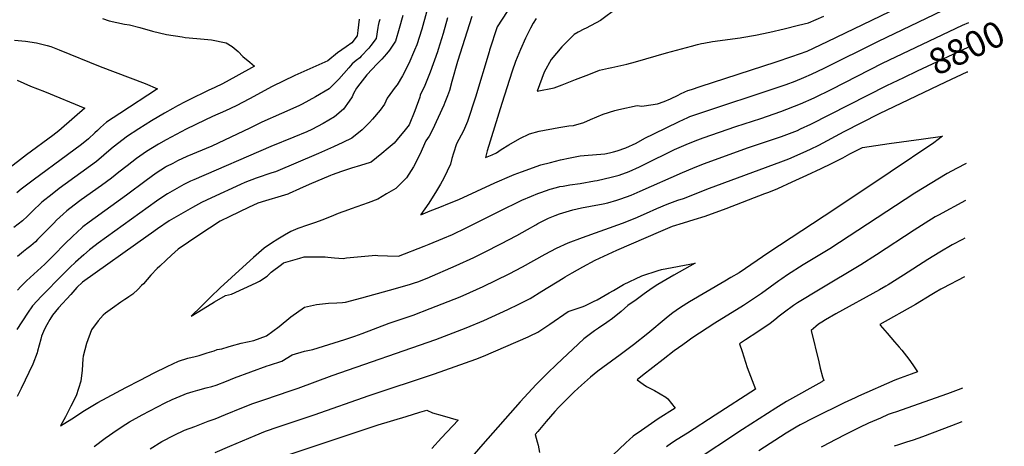
# Model space of a CAD drawing. Units: inches. Extents: x 2556050 to 2561431, y 1513978 to 1519336.
# Drawn here: x 2560336 to 2561431, y 1517059 to 1517533 of the extents above; entities that cross this region are included whole.
import ezdxf
from ezdxf.enums import TextEntityAlignment as Align

# ---------------------------------------------------------------- set-up
doc = ezdxf.new("R2010")
doc.units = ezdxf.units.IN
doc.header["$MEASUREMENT"] = 0
doc.layers.add('tile_2647_25_contour_10ft', color=52, linetype='Continuous')
doc.styles.add('Arial', font='arial.ttf')

msp = doc.modelspace()

# ---------------------------------------------------------------- linework, layer by layer
at = {"layer": 'tile_2647_25_contour_10ft'}
for points, elevation in [([(2560910.8, 1517534.7), (2560907.6, 1517529.3), (2560904.6, 1517523.9), (2560898.9, 1517512.6), (2560893.4, 1517500.2), (2560889.6, 1517491.3), (2560887.9, 1517486.8), (2560884, 1517476), (2560872.6, 1517440), (2560856.3, 1517387.2), (2560854.5, 1517379.8), (2560861.8, 1517382.8), (2560866.6, 1517385.2), (2560871.9, 1517388.9), (2560880.6, 1517394.1), (2560892.6, 1517401.1), (2560903.4, 1517406.1), (2560914.1, 1517409.1), (2560936.2, 1517413.2), (2560947.3, 1517415.2), (2560952.5, 1517415.5), (2560964, 1517418.8), (2560971.1, 1517422.3), (2560985.5, 1517428.1), (2560998.3, 1517432.4), (2561002.6, 1517433.4), (2561023, 1517437.6), (2561028.3, 1517437.2), (2561030.9, 1517437.5), (2561045.7, 1517439.8), (2561053.1, 1517442.1), (2561060.2, 1517445.3), (2561068.6, 1517449.3), (2561071.3, 1517450.8), (2561076.2, 1517453.1), (2561079.4, 1517454.3), (2561083.4, 1517455.6), (2561093.2, 1517458.8), (2561177.8, 1517486.4), (2561195, 1517492.2), (2561212.3, 1517498.4), (2561234.8, 1517508.9), (2561353.3, 1517566.3)], 8770), ([(2560884.1, 1517551), (2560867.5, 1517525.3), (2560859, 1517499.5), (2560858.4, 1517497.4), (2560843.4, 1517447.1), (2560834.5, 1517419.8), (2560829.9, 1517409.7), (2560825, 1517399.9), (2560822.4, 1517395), (2560818.9, 1517384.9), (2560817.2, 1517378.7), (2560815.7, 1517372.4), (2560808.2, 1517357), (2560804.5, 1517350.4), (2560800, 1517342.8), (2560791.5, 1517329.2), (2560782.5, 1517316.4), (2560782.5, 1517316.4), (2560782.4, 1517316.3), (2560793.1, 1517320.5), (2560803.7, 1517324.7), (2560814.3, 1517329), (2560825, 1517333.4), (2560864.8, 1517351.7), (2560883.9, 1517360.1), (2560886.4, 1517361), (2560894.6, 1517364.1), (2560916.1, 1517371.6), (2560926.8, 1517374.5), (2560937.7, 1517377.3), (2560948.7, 1517379.6), (2560959.8, 1517381.8), (2560968.6, 1517382.4), (2560982.6, 1517383.7), (2560987, 1517384.2), (2560992.3, 1517385.2), (2560996.7, 1517386.1), (2561001, 1517387.2), (2561010.4, 1517390.6), (2561022.2, 1517395.9), (2561031.8, 1517401.3), (2561041.6, 1517406.3), (2561069.7, 1517420), (2561079.5, 1517424.6), (2561081.7, 1517425.4), (2561086.2, 1517427), (2561093.8, 1517429.7), (2561178.8, 1517457.8), (2561188.8, 1517461.3), (2561198.7, 1517465), (2561208.6, 1517468.8), (2561217.1, 1517472.6), (2561231.1, 1517479.2), (2561291.4, 1517509.5), (2561380.5, 1517552.1)], 8780), ([(2561001.4, 1517546.5), (2560982.2, 1517532.3), (2560966.5, 1517523.8), (2560963.7, 1517522.6), (2560957.6, 1517519.2), (2560953, 1517516.6), (2560943.4, 1517507.1), (2560939.5, 1517502.9), (2560927.5, 1517488.9), (2560919.7, 1517474.7), (2560911.9, 1517453.7), (2560930.7, 1517457.4), (2560939.6, 1517460.9), (2560954.5, 1517466.7), (2560969.5, 1517472.4), (2560981.4, 1517476.9), (2560991.4, 1517479.4), (2560994.8, 1517480.2), (2561011.7, 1517483.8), (2561021.4, 1517486.4), (2561055.6, 1517496.2), (2561083.5, 1517503.9), (2561090.2, 1517505.6), (2561094.5, 1517506.6), (2561097.4, 1517507.1), (2561107, 1517508.8), (2561137.7, 1517513.1), (2561139.7, 1517513.4), (2561154.7, 1517515.9), (2561170.7, 1517519.5), (2561186.5, 1517523.2), (2561202.7, 1517527.2), (2561213.5, 1517529.9), (2561230.7, 1517537)], 8760), ([(2560428.6, 1517534.6), (2560435.9, 1517532.1), (2560452.9, 1517528.2), (2560458.6, 1517527.4), (2560470.2, 1517524.4), (2560484.3, 1517520.5), (2560499.8, 1517516.7), (2560517, 1517514.1), (2560520.5, 1517513.6), (2560533.5, 1517512.4), (2560549.8, 1517511), (2560566, 1517507.3), (2560572.6, 1517503.4), (2560579.6, 1517497.9), (2560584.7, 1517492.4), (2560592.4, 1517485.8), (2560597.5, 1517481.5), (2560577, 1517470.1), (2560562.1, 1517462), (2560553.6, 1517457.9), (2560546.1, 1517454.4), (2560525, 1517444), (2560520.6, 1517441.8), (2560512, 1517437.4), (2560506.7, 1517434.4), (2560497.5, 1517429.1), (2560483.1, 1517420.7), (2560469, 1517411.9), (2560455.3, 1517402.9), (2560454.9, 1517402.6), (2560446.6, 1517396.4), (2560440.4, 1517391.5), (2560438.2, 1517389.6), (2560430.1, 1517382.4), (2560421.8, 1517375.5), (2560380.4, 1517345.4), (2560372.5, 1517339.2), (2560361.2, 1517330.4), (2560350.2, 1517319.9), (2560345, 1517314.6), (2560339.7, 1517309.4), (2560330.1, 1517302.1)], 8850), ([(2560762.4, 1517537.9), (2560758.5, 1517523.5), (2560754.4, 1517509.3), (2560747.8, 1517499.2), (2560744.4, 1517495.2), (2560739.2, 1517489.5), (2560734.1, 1517484.2), (2560722.4, 1517471.9), (2560714.6, 1517461.8), (2560711.1, 1517457), (2560707.7, 1517451.1), (2560706.1, 1517447.5), (2560702.9, 1517442.5), (2560696.6, 1517433.6), (2560686.6, 1517425.3), (2560673.8, 1517417.6), (2560661.5, 1517411.2), (2560655.7, 1517408.5), (2560641.2, 1517402.6), (2560615.8, 1517392.3), (2560530.2, 1517355.2), (2560526.5, 1517353.5), (2560519.1, 1517349.9), (2560513.7, 1517346.9), (2560500.7, 1517339.4), (2560494.7, 1517335.3), (2560488.7, 1517331.2), (2560423.6, 1517284.5), (2560420.3, 1517282), (2560414.1, 1517277.2), (2560407.7, 1517271.7), (2560398.6, 1517263.5), (2560392.3, 1517257.5), (2560384.7, 1517250.3), (2560360.9, 1517225.8), (2560350.9, 1517214.9), (2560345.3, 1517206.7), (2560333.4, 1517188.7)], 8820), ([(2560788.7, 1517541.7), (2560783.7, 1517522.6), (2560778, 1517505.4), (2560775.7, 1517499.4), (2560769.2, 1517484.6), (2560762.1, 1517470.8), (2560756.1, 1517460.7), (2560754, 1517458), (2560745, 1517446.1), (2560742, 1517439.3), (2560737.3, 1517432.5), (2560728.8, 1517422.5), (2560725.5, 1517419), (2560717.2, 1517410.6), (2560705.8, 1517401.4), (2560695.8, 1517396.5), (2560685.6, 1517391.8), (2560668.6, 1517384.3), (2560620.9, 1517364.1), (2560617, 1517362.9), (2560599.5, 1517357.1), (2560586.8, 1517352), (2560581.9, 1517349.9), (2560549.7, 1517335.1), (2560538.6, 1517329.9), (2560528.8, 1517324.4), (2560515.7, 1517317), (2560502.6, 1517309.5), (2560489.8, 1517300.6), (2560483.1, 1517295.9), (2560479.2, 1517293.2), (2560406.5, 1517241.1), (2560400.2, 1517235.3), (2560393.4, 1517227.7), (2560379.8, 1517212.6), (2560372.8, 1517204.7), (2560369.9, 1517199.8), (2560366.7, 1517194), (2560364.9, 1517190.5), (2560362.8, 1517186.4), (2560360.9, 1517181.3), (2560360, 1517177.7), (2560356.4, 1517164.6), (2560355.8, 1517162.7), (2560351.2, 1517149.9), (2560338.3, 1517122.9), (2560333.8, 1517114)], 8810), ([(2560736.9, 1517533.5), (2560736, 1517530.1), (2560735.2, 1517526.8), (2560734.9, 1517524.6), (2560732.9, 1517512.2), (2560727.1, 1517504.6), (2560724.9, 1517501.7), (2560716.4, 1517492.6), (2560714.6, 1517490.7), (2560710.7, 1517487.9), (2560706.1, 1517484.1), (2560702.5, 1517479.8), (2560691.5, 1517467.2), (2560680.5, 1517456.3), (2560665.6, 1517447.6), (2560650.6, 1517439.3), (2560646.9, 1517437.3), (2560627.8, 1517428.9), (2560605.6, 1517419.3), (2560592.3, 1517412.6), (2560550, 1517392.7), (2560522.4, 1517380.9), (2560512.1, 1517376.2), (2560506.7, 1517373.4), (2560499.8, 1517369.8), (2560498.7, 1517369.2), (2560488.1, 1517362.4), (2560477.1, 1517354.4), (2560455.4, 1517338), (2560413.7, 1517308.1), (2560406.7, 1517302.7), (2560399.6, 1517296.3), (2560396.2, 1517293.3), (2560386.1, 1517283), (2560375.2, 1517272), (2560364.3, 1517261.4), (2560344, 1517242.6), (2560337.8, 1517236.6), (2560333.9, 1517232.4)], 8830), ([(2560713.9, 1517533.8), (2560712.6, 1517521.3), (2560711.9, 1517515.1), (2560705.9, 1517507.4), (2560699.7, 1517503.2), (2560694.7, 1517499.8), (2560690, 1517496.2), (2560679.3, 1517487.4), (2560642.4, 1517471), (2560617.1, 1517458.9), (2560592.2, 1517445.2), (2560577.2, 1517437.4), (2560565.5, 1517432), (2560550.9, 1517425.5), (2560542.2, 1517421.5), (2560521.5, 1517411.3), (2560499.3, 1517399.5), (2560490.8, 1517394.7), (2560477.4, 1517386.7), (2560466.5, 1517378.9), (2560456, 1517370.8), (2560446.9, 1517363.5), (2560438.5, 1517356.8), (2560427.3, 1517348.8), (2560405, 1517333), (2560401.8, 1517330.6), (2560388.8, 1517320.5), (2560384.8, 1517317), (2560377.4, 1517310.1), (2560374.3, 1517307), (2560364.2, 1517296.4), (2560356.4, 1517288.6), (2560353.9, 1517286.1), (2560349, 1517281.8), (2560344.5, 1517278.3), (2560340.6, 1517275.3), (2560334.2, 1517269.9)], 8840), ([(2560812.3, 1517535.4), (2560807.4, 1517517.8), (2560802, 1517500), (2560801.2, 1517497.5), (2560793.1, 1517474.9), (2560786.9, 1517459.9), (2560782, 1517449.3), (2560781.4, 1517447.2), (2560775.9, 1517431.8), (2560769.6, 1517416.2), (2560765.2, 1517410.8), (2560756.2, 1517399.9), (2560752.9, 1517396), (2560746.2, 1517390.2), (2560739.1, 1517384.5), (2560727.3, 1517374.9), (2560726.3, 1517374.3), (2560715.6, 1517371), (2560705.5, 1517368), (2560694.4, 1517364.2), (2560684, 1517360.6), (2560682.1, 1517359.8), (2560658.4, 1517349.9), (2560647.6, 1517345), (2560636.1, 1517339.8), (2560634.7, 1517339.2), (2560627.4, 1517337.1), (2560610, 1517331.8), (2560601.3, 1517329.2), (2560591.1, 1517324.4), (2560570.1, 1517314.4), (2560559.6, 1517309.3), (2560547.5, 1517301.4), (2560535.8, 1517293.7), (2560524.2, 1517285.9), (2560512.6, 1517278.1), (2560505.2, 1517271.4), (2560499.3, 1517265.9), (2560492.2, 1517259.1), (2560489.5, 1517256.3), (2560482.5, 1517249), (2560474, 1517239.6), (2560471.9, 1517237.5), (2560468.2, 1517233.6), (2560462.3, 1517228), (2560458, 1517224.9), (2560455.2, 1517223), (2560453.5, 1517221.9), (2560448.9, 1517219), (2560439.6, 1517212.3), (2560431.9, 1517206.7), (2560429.2, 1517204.6), (2560423.6, 1517198.4), (2560416.2, 1517188.4), (2560410.6, 1517173.2), (2560406.9, 1517159.1), (2560406.7, 1517155.9), (2560406, 1517143.5), (2560404.3, 1517131.2), (2560399.2, 1517115), (2560393.5, 1517103.3), (2560387.4, 1517091.6), (2560381.9, 1517081.6), (2560394.3, 1517089.4), (2560408.7, 1517098.4), (2560423.2, 1517107.4), (2560454.6, 1517124), (2560470.3, 1517132.3), (2560486.1, 1517140.5), (2560500.6, 1517147.6), (2560512.9, 1517153.3), (2560523.6, 1517156.8), (2560531.5, 1517158.6), (2560536.1, 1517159.8), (2560545.1, 1517162.6), (2560552.7, 1517164.9), (2560556.2, 1517166.4), (2560561.1, 1517167.2), (2560568.2, 1517169.5), (2560572.1, 1517170.6), (2560582.7, 1517173.3), (2560597, 1517176.4), (2560611.1, 1517181.6), (2560625.2, 1517191.8), (2560638, 1517202.9), (2560653.1, 1517213.5), (2560666.5, 1517216.6), (2560679.9, 1517217.9), (2560689.2, 1517218.4), (2560695.6, 1517218.6), (2560698.9, 1517219.2), (2560717.1, 1517224), (2560747.7, 1517232.2), (2560769.8, 1517238.8), (2560775.6, 1517240.6), (2560779.4, 1517241.8), (2560789.6, 1517245.6), (2560821.9, 1517259.7), (2560841.4, 1517268.7), (2560853.5, 1517274.6), (2560871.5, 1517283.8), (2560889.5, 1517293.1), (2560901.1, 1517299.7), (2560910.3, 1517305.2), (2560912.6, 1517306.5), (2560915, 1517307.8), (2560924.4, 1517312.3), (2560932.1, 1517315.5), (2560936.7, 1517317.4), (2560951.6, 1517321.7), (2560961.4, 1517323.8), (2560971.2, 1517325.7), (2560985.5, 1517328.5), (2560990.6, 1517329.7), (2561000.4, 1517332.4), (2561004.9, 1517333.8), (2561016.3, 1517338.2), (2561026.3, 1517342.6), (2561073.5, 1517363.3), (2561085.1, 1517368.2), (2561096.8, 1517372.8), (2561147.1, 1517390.9), (2561171.4, 1517399.1), (2561183.5, 1517403.3), (2561201.3, 1517410.1), (2561204.9, 1517411.8), (2561216.1, 1517417), (2561300.8, 1517459.9), (2561319.8, 1517469)], 8800), ([(2560839.1, 1517536.6), (2560823.4, 1517486.7), (2560817.2, 1517464.4), (2560814.4, 1517454.3), (2560812.4, 1517448.5), (2560809.4, 1517441.1), (2560808, 1517438.1), (2560795.6, 1517410.6), (2560791.9, 1517403.5), (2560788.3, 1517398.3), (2560781.5, 1517383.4), (2560774.5, 1517369.4), (2560766.8, 1517357.2), (2560754.9, 1517345.6), (2560744.5, 1517339.4), (2560734.6, 1517333.5), (2560724, 1517329.7), (2560705, 1517322.9), (2560702.1, 1517321.9), (2560690.8, 1517317.7), (2560685.4, 1517315.4), (2560673.6, 1517310.5), (2560664.5, 1517307.3), (2560656.5, 1517304.6), (2560645.8, 1517301), (2560638, 1517297.8), (2560630.8, 1517293.5), (2560623.6, 1517289.1), (2560616.5, 1517284.7), (2560608.2, 1517279.1), (2560596.4, 1517268.6), (2560584.7, 1517258), (2560559.4, 1517234.9), (2560548.8, 1517224.6), (2560538.3, 1517214.3), (2560527.2, 1517203.3), (2560540.6, 1517211.8), (2560553.1, 1517219.3), (2560565.5, 1517226.6), (2560572, 1517228.1), (2560599.5, 1517240.4)], 8790), ([(2560599.5, 1517240.4), (2560603, 1517242.5), (2560611.8, 1517247.8), (2560616.1, 1517252.4), (2560627.5, 1517260.9), (2560629.7, 1517262.6), (2560647.9, 1517267.8), (2560653, 1517269.3), (2560664.5, 1517269.3), (2560676.1, 1517269.3), (2560679.3, 1517269.1), (2560686.4, 1517268.5), (2560696.2, 1517267.7), (2560699.9, 1517268.2), (2560732.5, 1517271.2), (2560734.8, 1517271.1), (2560745.5, 1517270.4), (2560757.8, 1517270.1), (2560786.3, 1517281.2), (2560791.9, 1517283.4), (2560807, 1517289.7), (2560817.7, 1517294.3), (2560833.1, 1517301.6), (2560869.3, 1517319.7), (2560894.9, 1517332.3), (2560905.5, 1517336.9), (2560912.8, 1517339.8), (2560915.9, 1517341), (2560926.5, 1517344.7), (2560933.3, 1517346.4), (2560937.3, 1517347.5), (2560940.7, 1517348.1), (2560948.4, 1517349.4), (2560959.9, 1517351.1), (2560975.6, 1517353.9), (2560978.7, 1517354.4), (2560994.3, 1517358), (2560998.5, 1517359), (2561003, 1517360.2), (2561014.3, 1517364.5), (2561025.6, 1517369.6), (2561030.9, 1517372), (2561064.7, 1517388.7), (2561067.4, 1517390), (2561077.5, 1517394.4), (2561087.7, 1517398.6), (2561096.7, 1517401.8), (2561133, 1517414.4), (2561160.7, 1517423.5), (2561182.8, 1517431.1), (2561204.9, 1517439.5), (2561220.1, 1517446.4), (2561239.7, 1517455.8), (2561296.1, 1517484.7), (2561384.9, 1517527.1), (2561391.8, 1517530.2)], 8790), ([(2560330.8, 1517510.4), (2560343.1, 1517509.3), (2560355, 1517507.3), (2560366.9, 1517504.7), (2560371, 1517503.3), (2560380.4, 1517499.7), (2560426.1, 1517481.1), (2560459.4, 1517468.7), (2560475.9, 1517462.2), (2560489.9, 1517456.4), (2560447.8, 1517429), (2560433.2, 1517419.2), (2560426.4, 1517413.3), (2560423, 1517410), (2560419.9, 1517407.2), (2560412.9, 1517400.8), (2560405.1, 1517394.4), (2560389.5, 1517382.9), (2560351.4, 1517354.9), (2560338.3, 1517344.6), (2560333.2, 1517340.6)], 8860), ([(2561319.8, 1517469), (2561334.9, 1517476.2), (2561391.3, 1517502.8)], 8800), ([(2560419.2, 1517058.5), (2560431.7, 1517067.9), (2560444.7, 1517077.1), (2560454.6, 1517083.3), (2560458.7, 1517085.8), (2560472.6, 1517093.7), (2560489.6, 1517102.7), (2560498.3, 1517107), (2560505.9, 1517110.6), (2560510.6, 1517112.8), (2560519.3, 1517116.4), (2560522, 1517117.3), (2560529.3, 1517119.7), (2560534.4, 1517121.3), (2560543.9, 1517123.6), (2560550.2, 1517125.3), (2560554.8, 1517126.6), (2560566.4, 1517131.1), (2560575.4, 1517134.8), (2560611.7, 1517148.1), (2560614.1, 1517148.8), (2560628, 1517153.5), (2560639.5, 1517160.3), (2560653.1, 1517164.5), (2560662.3, 1517166.5), (2560698, 1517177.5), (2560709.3, 1517181.2), (2560717.3, 1517184), (2560747.5, 1517195.7), (2560774, 1517204.7), (2560792.8, 1517211.9), (2560826.4, 1517225.1), (2560837.1, 1517229.7), (2560851.8, 1517236.3), (2560880.8, 1517250.5), (2560895.8, 1517258.4), (2560920.7, 1517272.4), (2560933.4, 1517279.2), (2560946.3, 1517285.2), (2560962.5, 1517291.1), (2561006.9, 1517306.9), (2561021.1, 1517312.5), (2561033.5, 1517317.9), (2561045, 1517323.1), (2561056.6, 1517328.2), (2561068.3, 1517332.3), (2561074.6, 1517334.4), (2561103.4, 1517345.8), (2561182.9, 1517375), (2561191.9, 1517378.4), (2561207.8, 1517385.4), (2561215.8, 1517389.1), (2561225.2, 1517393.8), (2561253.2, 1517408.9), (2561292.7, 1517428.8), (2561366.4, 1517464), (2561390, 1517475.1), (2561390.8, 1517475.4)], 8810), ([(2560333.7, 1517465.9), (2560348.4, 1517459.2), (2560364.1, 1517453.3), (2560409, 1517434.7), (2560383.1, 1517412.1), (2560379.9, 1517409.5), (2560373.4, 1517404.4), (2560344.2, 1517383), (2560322.6, 1517366.1)], 8870), ([(2560481.5, 1517055.8), (2560494.6, 1517064.1), (2560508.3, 1517071.2), (2560519.8, 1517076.5), (2560531.3, 1517080.9), (2560546.2, 1517086.5), (2560554, 1517089.1), (2560565.5, 1517093.9), (2560583.6, 1517101.4), (2560595.7, 1517106.2), (2560609, 1517110.9), (2560637.4, 1517120.3), (2560646.1, 1517123.4), (2560684.1, 1517137.6), (2560799.2, 1517177.6), (2560832.9, 1517190.5), (2560852.6, 1517198.8), (2560879.5, 1517211), (2560891.7, 1517216.9), (2560904, 1517223), (2560917.3, 1517231.2), (2560940.8, 1517245.8), (2560943, 1517247.1), (2560950.7, 1517251.8), (2560962.7, 1517258.4), (2560976.3, 1517265.7), (2561000.5, 1517276.7), (2561049.6, 1517298.1), (2561062.6, 1517303.6), (2561074.5, 1517307.3), (2561086.4, 1517310.9), (2561098.8, 1517314.6), (2561122.1, 1517323.2), (2561165.2, 1517339.8), (2561169.6, 1517341.5), (2561179.6, 1517345.4), (2561195.6, 1517352.7), (2561211.7, 1517360.2), (2561227.8, 1517367.8), (2561239.1, 1517373.1), (2561243.8, 1517375.5), (2561248.3, 1517377.9), (2561251.8, 1517379.7), (2561259.8, 1517383.9), (2561273.7, 1517391.2), (2561303.2, 1517395.5), (2561338.9, 1517400.5), (2561362.7, 1517403.7), (2561353, 1517396.4), (2561304.6, 1517363.6), (2561243, 1517322.3), (2561169.6, 1517274.3), (2561136.5, 1517251.8), (2561127.4, 1517246.3), (2561120.8, 1517242.5), (2561081.4, 1517219.4), (2561078.4, 1517217.6), (2561070.3, 1517212.4), (2561062.8, 1517207.1), (2561059.4, 1517204.4), (2561055.3, 1517201.1), (2561034.9, 1517184.1), (2561019.1, 1517171.4), (2561004.4, 1517160.3), (2560985.1, 1517146.4), (2560979.5, 1517142.1), (2560971.3, 1517135.6), (2560961.2, 1517126.6), (2560953.2, 1517119.2), (2560950.2, 1517116.4), (2560943.6, 1517109.8), (2560936.2, 1517102.2), (2560931.5, 1517097.3), (2560922.1, 1517086.3), (2560912.8, 1517075.3), (2560909.7, 1517071.8), (2560911.9, 1517063.8), (2560912.9, 1517059.8), (2560914.7, 1517052)], 8820), ([(2561389.1, 1517373.3), (2561378.1, 1517367.7), (2561367.8, 1517362.2), (2561332, 1517340.4), (2561237.4, 1517278.5), (2561207.8, 1517260.4), (2561190.4, 1517249.4), (2561183.9, 1517244.9), (2561180.7, 1517242.7), (2561161.3, 1517228.7), (2561153.7, 1517223.4), (2561141.4, 1517215.4), (2561109.5, 1517195.7), (2561084.1, 1517178.9), (2561079.4, 1517175.6), (2561073.8, 1517171.6), (2561064.3, 1517164.9), (2561052.2, 1517155.4), (2561029.2, 1517137.4), (2561023.2, 1517132.6), (2561029.8, 1517128), (2561033.7, 1517125.4), (2561042.5, 1517120.7), (2561055.2, 1517113.4), (2561057.1, 1517111.4), (2561065.4, 1517101.2), (2561046.6, 1517089.1), (2561028.1, 1517076.4), (2561018.8, 1517070), (2561010.7, 1517062.4), (2560981.5, 1517035.3)], 8810), ([(2561388.4, 1517332.2), (2561358.1, 1517315.8), (2561354.7, 1517313.8), (2561343.5, 1517307), (2561331.2, 1517299.3), (2561289.2, 1517271.7), (2561271.7, 1517260.4), (2561226.7, 1517233.5), (2561201.6, 1517218.2), (2561197, 1517215.3), (2561186.8, 1517207.8), (2561181.2, 1517203.4), (2561176.4, 1517199.4), (2561170.9, 1517195.2), (2561157.3, 1517186.2), (2561143.7, 1517177.2), (2561136.9, 1517172.6), (2561139.8, 1517164), (2561145.6, 1517146.5), (2561154.6, 1517122.1), (2561109.8, 1517093.3), (2561079, 1517073.5), (2561067.7, 1517066.4), (2561061.2, 1517062.1), (2561055.8, 1517058.3)], 8800), ([(2561387.7, 1517290.4), (2561384.8, 1517288.9), (2561373.6, 1517282.7), (2561359.9, 1517274.8), (2561346.3, 1517266.5), (2561319.3, 1517249.2), (2561302.2, 1517238.4), (2561299.6, 1517236.9), (2561292.5, 1517232.8), (2561244.2, 1517206.1), (2561232.7, 1517199.2), (2561228.6, 1517196.7), (2561224.9, 1517194.5), (2561221.9, 1517192), (2561216.6, 1517187.6), (2561225.1, 1517152.7), (2561226.8, 1517145.7), (2561229.4, 1517135.9), (2561230.9, 1517131.8), (2561229.2, 1517131), (2561228.5, 1517130.6), (2561189.1, 1517108.5), (2561186.2, 1517106.8), (2561177.4, 1517101.3), (2561140.4, 1517077.4), (2561084.4, 1517040.5)], 8790), ([(2560553.7, 1517051.9), (2560570.1, 1517058.8), (2560598.2, 1517070.8), (2560610, 1517075.6), (2560623.8, 1517080.4), (2560663.9, 1517093.7), (2560725.2, 1517115.4), (2560797.8, 1517139.2), (2560843.8, 1517155.5), (2560852.2, 1517158.9), (2560901.8, 1517180.4), (2560904.3, 1517181.6), (2560912.8, 1517185.8), (2560925.9, 1517194.7), (2560946.5, 1517208.8), (2560952, 1517210.5), (2560962.1, 1517213.9), (2560965, 1517214.9), (2560974.7, 1517219.7), (2560978.8, 1517221.8), (2560992, 1517229.4), (2560996.7, 1517232.1), (2561008.1, 1517238.8), (2561028.2, 1517248.5), (2561046.5, 1517254.1), (2561050.2, 1517255.2), (2561087.7, 1517262.4), (2561064.1, 1517249.1), (2561055, 1517244), (2561046, 1517238.8), (2561039.9, 1517234.6), (2561030.9, 1517228.2), (2561021.9, 1517221.7), (2561012.9, 1517215.3), (2561005.2, 1517208.5), (2560995.7, 1517201), (2560989.4, 1517196.3), (2560980.1, 1517190), (2560975.7, 1517187.2), (2560963.7, 1517178.2), (2560933.5, 1517149.6), (2560923.5, 1517140.2), (2560910.9, 1517127.3), (2560893, 1517108.3), (2560851.7, 1517061.2), (2560841.8, 1517049.8)], 8830), ([(2561387, 1517247.3), (2561363.2, 1517234.7), (2561360.9, 1517233.5), (2561354.5, 1517229.7), (2561350.8, 1517227.5), (2561332.7, 1517216.5), (2561293, 1517194.1), (2561293.4, 1517193.5), (2561301.1, 1517184.4), (2561309.3, 1517175), (2561314.5, 1517168.9), (2561317.4, 1517165.5), (2561325.2, 1517155.7), (2561327.1, 1517153.1), (2561330.6, 1517148.1), (2561334.8, 1517141.4), (2561327.7, 1517138.9), (2561315.6, 1517134.6), (2561309.8, 1517132.3), (2561269.3, 1517114.4), (2561265.5, 1517112.7), (2561253.2, 1517107.2), (2561219.7, 1517090.5), (2561204.4, 1517082.6), (2561200.1, 1517080.1), (2561192.6, 1517075.7), (2561189, 1517073.5), (2561158.6, 1517053.8)], 8780), ([(2561384.9, 1517123.5), (2561380, 1517121.5), (2561368.2, 1517117), (2561310.3, 1517096.7), (2561308, 1517095.9), (2561302.4, 1517093.9), (2561293.7, 1517090.1), (2561280.3, 1517084.3), (2561277.5, 1517083.1), (2561273.5, 1517081.1), (2561257.2, 1517073), (2561242, 1517065.2), (2561238.4, 1517063.2), (2561227.6, 1517057.6)], 8770), ([(2560633.9, 1517048.8), (2560735.1, 1517082.5), (2560766.1, 1517092), (2560781.6, 1517096.6), (2560789.1, 1517098.9), (2560795.4, 1517095.9), (2560806.2, 1517092.9), (2560815.3, 1517090.4), (2560824.2, 1517087.8), (2560805.7, 1517068), (2560794.8, 1517056.3)], 8840), ([(2561384.3, 1517086), (2561372.8, 1517081.4), (2561340.5, 1517069.1), (2561330, 1517065.5), (2561322.5, 1517063.4), (2561313.7, 1517060.4), (2561309, 1517058.7)], 8760)]:
    msp.add_lwpolyline(points, dxfattribs=dict(at, elevation=elevation))

# ---------------------------------------------------------------- texts
at = {"color": 18, "style": 'Arial'}
msp.add_text('8800', height=28.8, rotation=25.2684, dxfattribs=at).set_placement((2561389.5, 1517502), align=Align.MIDDLE_CENTER)

doc.saveas('drawing.dxf')
